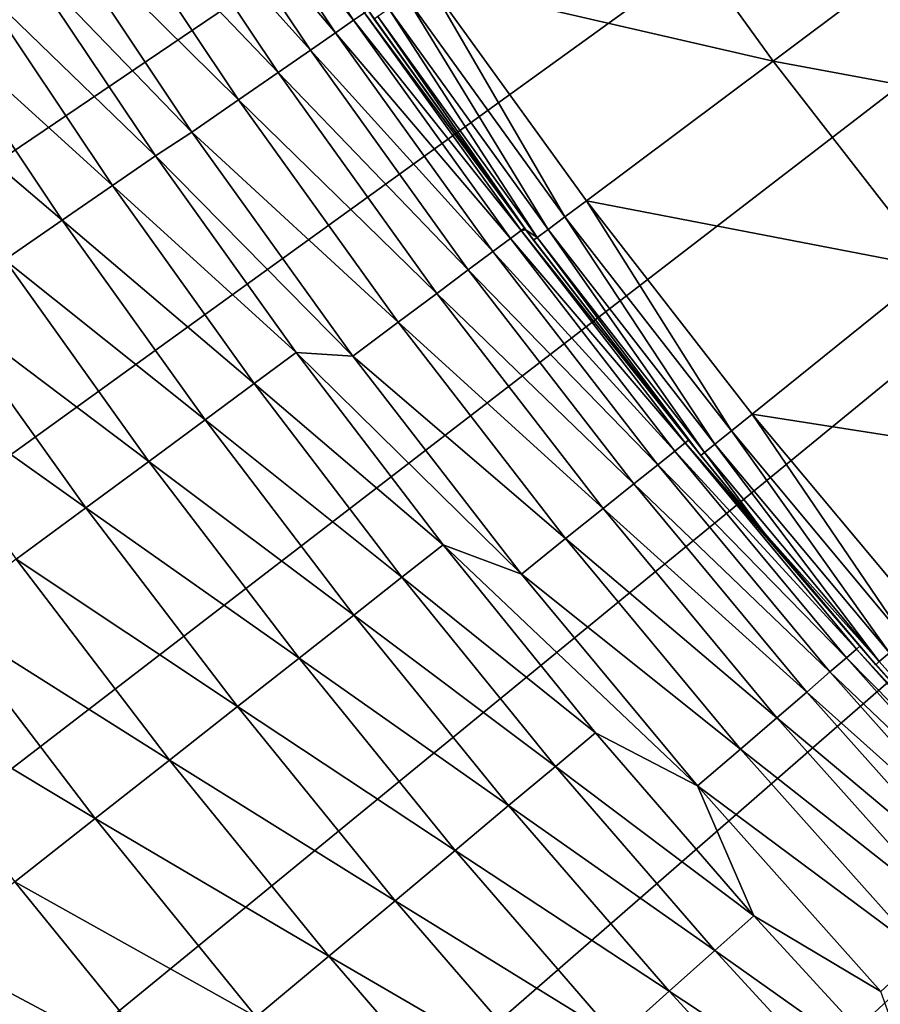
# Model space of a CAD drawing. Extents: x -30 to 67, y -210 to 30.
# Drawn here: x -19 to -17, y -15 to -13 of the extents above; entities that cross this region are included whole.
import ezdxf

# ---------------------------------------------------------------- set-up
doc = ezdxf.new("R2010")
doc.units = 0
doc.layers.add('L4', color=7, linetype='CONTINUOUS')

msp = doc.modelspace()

# ---------------------------------------------------------------- linework, layer by layer
at = {"layer": 'L4', "color": 7}
for points in [[(0, 0), (-26.84243, -12.71118), (-27.21759, -11.88668)], [(0, 0), (-26.84243, -12.71118), (-27.21759, -11.88668)], [(-26.4423, -13.52386), (-26.84243, -12.71118), (0, 0)], [(-26.4423, -13.52386), (-26.84243, -12.71118), (0, 0)], [(0, 0), (-26.01757, -14.32396), (-26.4423, -13.52386)], [(0, 0), (-26.01757, -14.32396), (-26.4423, -13.52386)], [(0, 0), (-25.56865, -15.11073), (-26.01757, -14.32396)], [(0, 0), (-25.56865, -15.11073), (-26.01757, -14.32396)], [(-25.09594, -15.88345), (-25.56865, -15.11073), (0, 0)], [(-25.09594, -15.88345), (-25.56865, -15.11073), (0, 0)], [(0, 0), (-24.59988, -16.64139), (-25.09594, -15.88345)], [(0, 0), (-24.59988, -16.64139), (-25.09594, -15.88345)], [(0, 0), (-24.08094, -17.38385), (-24.59988, -16.64139)], [(0, 0), (-24.08094, -17.38385), (-24.59988, -16.64139)], [(-23.5396, -18.11014), (-24.08094, -17.38385), (0, 0)], [(-23.5396, -18.11014), (-24.08094, -17.38385), (0, 0)], [(0, 0), (-22.97636, -18.81959), (-23.5396, -18.11014)], [(0, 0), (-22.97636, -18.81959), (-23.5396, -18.11014)], [(0, 0), (-22.39175, -19.51153), (-22.97636, -18.81959)], [(0, 0), (-22.39175, -19.51153), (-22.97636, -18.81959)], [(-21.78631, -20.18531), (-22.39175, -19.51153), (0, 0)], [(-21.78631, -20.18531), (-22.39175, -19.51153), (0, 0)], [(0, 0), (-21.1606, -20.84032), (-21.78631, -20.18531)], [(0, 0), (-21.1606, -20.84032), (-21.78631, -20.18531)], [(0, 0), (-20.51521, -21.47595), (-21.1606, -20.84032)], [(0, 0), (-20.51521, -21.47595), (-21.1606, -20.84032)], [(-19.85073, -22.0916), (-20.51521, -21.47595), (0, 0)], [(-19.85073, -22.0916), (-20.51521, -21.47595), (0, 0)], [(0, 0), (-19.16779, -22.68669), (-19.85073, -22.0916)], [(0, 0), (-19.16779, -22.68669), (-19.85073, -22.0916)], [(-19.45055, 0, 75), (-11.5, -12.56144, 86.52879), (-11.5, -13.19911, 85.79286)], [(-19.45055, 0, 75), (-11.5, -14.34337, 84.21793), (-11.5, -14.84622, 83.38404)], [(-11.5, -13.79374, 85.02174), (-11.5, -14.34337, 84.21793), (-19.45055, 0, 75)], [(-11.5, -13.19911, 85.79286), (-11.5, -13.79374, 85.02174), (-19.45055, 0, 75)], [(-19.45055, 0, 75), (-11.5, -15.70516, 81.63705), (-11.5, -16.05845, 80.72964)], [(-11.5, -15.30064, 82.52282), (-11.5, -15.70516, 81.63705), (-19.45055, 0, 75)], [(-11.5, -14.84622, 83.38404), (-11.5, -15.30064, 82.52282), (-19.45055, 0, 75)], [(-19.45055, 0, 75), (-11.5, -16.6069, 78.86177), (-11.5, -16.80028, 77.90741)], [(-11.5, -16.35936, 79.80354), (-11.5, -16.6069, 78.86177), (-19.45055, 0, 75)], [(-11.5, -16.05845, 80.72964), (-11.5, -16.35936, 79.80354), (-19.45055, 0, 75)], [(-19.45055, 0, 75), (-11.5, -17.02219, 75.97336), (-11.5, -17.05, 75)], [(-11.5, -16.93886, 76.94355), (-11.5, -17.02219, 75.97336), (-19.45055, 0, 75)], [(-11.5, -16.80028, 77.90741), (-11.5, -16.93886, 76.94355), (-19.45055, 0, 75)], [(-19.45055, 0, 75), (-11.5, -16.93886, 73.05644), (-11.5, -16.80028, 72.0926)], [(-11.5, -17.02219, 74.02664), (-11.5, -16.93886, 73.05644), (-19.45055, 0, 75)], [(-11.5, -17.05, 75), (-11.5, -17.02219, 74.02664), (-19.45055, 0, 75)], [(-19.45055, 0, 75), (-11.5, -16.35936, 70.19646), (-11.5, -16.05845, 69.27036)], [(-11.5, -16.6069, 71.13823), (-11.5, -16.35936, 70.19646), (-19.45055, 0, 75)], [(-11.5, -16.80028, 72.0926), (-11.5, -16.6069, 71.13823), (-19.45055, 0, 75)], [(-19.45055, 0, 75), (-11.5, -15.30064, 67.47718), (-11.5, -14.84622, 66.61595)], [(-11.5, -15.70516, 68.36294), (-11.5, -15.30064, 67.47718), (-19.45055, 0, 75)], [(-11.5, -16.05845, 69.27036), (-11.5, -15.70516, 68.36294), (-19.45055, 0, 75)], [(-19.45055, 0, 75), (-11.5, -13.79374, 64.97826), (-11.5, -13.19911, 64.20714)], [(-11.5, -14.34337, 65.78208), (-11.5, -13.79374, 64.97826), (-19.45055, 0, 75)], [(-11.5, -14.84622, 66.61595), (-11.5, -14.34337, 65.78208), (-19.45055, 0, 75)], [(-11.5, -13.19911, 64.20714), (-11.5, -12.56144, 63.47122), (-19.45055, 0, 75)], [(0, 0), (-18.46701, -23.26068), (-19.16779, -22.68669)], [(0, 0), (-18.46701, -23.26068), (-19.16779, -22.68669)], [(-17.74906, -23.81304), (-18.46701, -23.26068), (0, 0)], [(-17.74906, -23.81304), (-18.46701, -23.26068), (0, 0)], [(0, 0), (-17.0146, -24.34324), (-17.74906, -23.81304)], [(0, 0), (-17.0146, -24.34324), (-17.74906, -23.81304)], [(0, 0), (-16.26431, -24.8508), (-17.0146, -24.34324)], [(0, 0), (-16.26431, -24.8508), (-17.0146, -24.34324)], [(-18.65508, -11.96787, 15.13948), (-18.17154, -12.57916, 15.92497), (-18.6018, -11.93369, 15.92497)], [(-18.65508, -11.96787, 15.13948), (-18.17154, -12.57916, 15.92497), (-18.6018, -11.93369, 15.92497)], [(-18.6018, -11.93369, 15.92497), (-18.17154, -12.57916, 15.92497), (-18.14029, -12.55753, 16.71208)], [(-18.6018, -11.93369, 15.92497), (-18.17154, -12.57916, 15.92497), (-18.14029, -12.55753, 16.71208)], [(-18.72959, -12.01568, 14.35645), (-18.22358, -12.61519, 15.13948), (-18.65508, -11.96787, 15.13948)], [(-18.72959, -12.01568, 14.35645), (-18.22358, -12.61519, 15.13948), (-18.65508, -11.96787, 15.13948)], [(-18.65508, -11.96787, 15.13948), (-18.22358, -12.61519, 15.13948), (-18.17154, -12.57916, 15.92497)], [(-18.65508, -11.96787, 15.13948), (-18.22358, -12.61519, 15.13948), (-18.17154, -12.57916, 15.92497)], [(-18.82526, -12.07705, 13.57666), (-18.29637, -12.66558, 14.35645), (-18.72959, -12.01568, 14.35645)], [(-18.82526, -12.07705, 13.57666), (-18.29637, -12.66558, 14.35645), (-18.72959, -12.01568, 14.35645)], [(-18.72959, -12.01568, 14.35645), (-18.29637, -12.66558, 14.35645), (-18.22358, -12.61519, 15.13948)], [(-18.72959, -12.01568, 14.35645), (-18.29637, -12.66558, 14.35645), (-18.22358, -12.61519, 15.13948)], [(-18.94199, -12.15194, 12.80093), (-18.38983, -12.73027, 13.57666), (-18.82526, -12.07705, 13.57666)], [(-18.94199, -12.15194, 12.80093), (-18.38983, -12.73027, 13.57666), (-18.82526, -12.07705, 13.57666)], [(-18.82526, -12.07705, 13.57666), (-18.38983, -12.73027, 13.57666), (-18.29637, -12.66558, 14.35645)], [(-18.82526, -12.07705, 13.57666), (-18.38983, -12.73027, 13.57666), (-18.29637, -12.66558, 14.35645)], [(-17.95613, -12.46717, 106.3543), (-16.96094, -12.6968, 106.6337), (-17.40331, -12.08334, 106.6337)], [(-17.95613, -12.46717, 106.3543), (-16.96094, -12.6968, 106.6337), (-17.40331, -12.08334, 106.6337)], [(-17.40331, -12.08334, 106.6337), (-16.96094, -12.6968, 106.6337), (-16.43091, -12.30002, 106.9381)], [(-17.40331, -12.08334, 106.6337), (-16.96094, -12.6968, 106.6337), (-16.43091, -12.30002, 106.9381)], [(-19.07966, -12.24026, 12.03007), (-18.50386, -12.80921, 12.80093), (-18.94199, -12.15194, 12.80093)], [(-19.07966, -12.24026, 12.03007), (-18.50386, -12.80921, 12.80093), (-18.94199, -12.15194, 12.80093)], [(-18.94199, -12.15194, 12.80093), (-18.50386, -12.80921, 12.80093), (-18.38983, -12.73027, 13.57666)], [(-18.94199, -12.15194, 12.80093), (-18.50386, -12.80921, 12.80093), (-18.38983, -12.73027, 13.57666)], [(-19.07966, -12.24026, 12.03007), (-19.13191, -12.3897, 11.54546), (-18.63834, -12.90231, 12.03007)], [(-19.07966, -12.24026, 12.03007), (-19.13191, -12.3897, 11.54546), (-18.63834, -12.90231, 12.03007)], [(-19.07966, -12.24026, 12.03007), (-18.63834, -12.90231, 12.03007), (-18.50386, -12.80921, 12.80093)], [(-19.07966, -12.24026, 12.03007), (-18.63834, -12.90231, 12.03007), (-18.50386, -12.80921, 12.80093)], [(-16.96094, -12.6968, 106.6337), (-15.98142, -12.87864, 106.9381), (-16.43091, -12.30002, 106.9381)], [(-16.96094, -12.6968, 106.6337), (-15.98142, -12.87864, 106.9381), (-16.43091, -12.30002, 106.9381)], [(-19.13191, -12.3897, 11.54546), (-19.25858, -12.47173, 11.06832), (-18.74324, -12.97018, 11.54546)], [(-19.13191, -12.3897, 11.54546), (-19.25858, -12.47173, 11.06832), (-18.74324, -12.97018, 11.54546)], [(-18.63834, -12.90231, 12.03007), (-19.13191, -12.3897, 11.54546), (-18.74324, -12.97018, 11.54546)], [(-18.63834, -12.90231, 12.03007), (-19.13191, -12.3897, 11.54546), (-18.74324, -12.97018, 11.54546)], [(-19.25858, -12.47173, 11.06832), (-19.40672, -12.56766, 10.60004), (-18.86734, -13.05605, 11.06832)], [(-19.25858, -12.47173, 11.06832), (-19.40672, -12.56766, 10.60004), (-18.86734, -13.05605, 11.06832)], [(-19.25858, -12.47173, 11.06832), (-18.86734, -13.05605, 11.06832), (-18.74324, -12.97018, 11.54546)], [(-19.25858, -12.47173, 11.06832), (-18.86734, -13.05605, 11.06832), (-18.74324, -12.97018, 11.54546)], [(-18.01967, -12.51128, 106.3095), (-17.56164, -13.14647, 106.3095), (-17.95613, -12.46717, 106.3543)], [(-18.01967, -12.51128, 106.3095), (-17.56164, -13.14647, 106.3095), (-17.95613, -12.46717, 106.3543)], [(-17.95613, -12.46717, 106.3543), (-17.49971, -13.10012, 106.3543), (-16.96094, -12.6968, 106.6337)], [(-17.95613, -12.46717, 106.3543), (-17.56164, -13.14647, 106.3095), (-17.49971, -13.10012, 106.3543)], [(-17.95613, -12.46717, 106.3543), (-17.49971, -13.10012, 106.3543), (-16.96094, -12.6968, 106.6337)], [(-17.95613, -12.46717, 106.3543), (-17.56164, -13.14647, 106.3095), (-17.49971, -13.10012, 106.3543)], [(-18.06957, -12.54593, 106.244), (-17.61026, -13.18288, 106.244), (-18.01967, -12.51128, 106.3095)], [(-18.06957, -12.54593, 106.244), (-17.61026, -13.18288, 106.244), (-18.01967, -12.51128, 106.3095)], [(-18.01967, -12.51128, 106.3095), (-17.61026, -13.18288, 106.244), (-17.56164, -13.14647, 106.3095)], [(-18.01967, -12.51128, 106.3095), (-17.61026, -13.18288, 106.244), (-17.56164, -13.14647, 106.3095)], [(-18.17154, -12.57916, 15.92497), (-17.68841, -13.18642, 16.71208), (-18.14029, -12.55753, 16.71208)], [(-18.17154, -12.57916, 15.92497), (-17.68841, -13.18642, 16.71208), (-18.14029, -12.55753, 16.71208)], [(-18.14029, -12.55753, 16.71208), (-17.67825, -13.17884, 17.5), (-18.12987, -12.55032, 17.5)], [(-18.14029, -12.55753, 16.71208), (-17.67825, -13.17884, 17.5), (-18.12987, -12.55032, 17.5)], [(-18.14029, -12.55753, 16.71208), (-17.68841, -13.18642, 16.71208), (-17.67825, -13.17884, 17.5)], [(-18.14029, -12.55753, 16.71208), (-17.68841, -13.18642, 16.71208), (-17.67825, -13.17884, 17.5)], [(-18.11233, -12.57561, 106.0751), (-18.12987, -12.55032, 17.5), (-17.67825, -13.17884, 17.5)], [(-18.11233, -12.57561, 106.0751), (-18.12987, -12.55032, 17.5), (-17.67825, -13.17884, 17.5)], [(-18.1014, -12.56802, 106.1634), (-17.64128, -13.2061, 106.1634), (-18.06957, -12.54593, 106.244)], [(-18.1014, -12.56802, 106.1634), (-17.64128, -13.2061, 106.1634), (-18.06957, -12.54593, 106.244)], [(-18.06957, -12.54593, 106.244), (-17.64128, -13.2061, 106.1634), (-17.61026, -13.18288, 106.244)], [(-18.06957, -12.54593, 106.244), (-17.64128, -13.2061, 106.1634), (-17.61026, -13.18288, 106.244)], [(-19.40672, -12.56766, 10.60004), (-19.5759, -12.67723, 10.14199), (-19.01247, -13.15648, 10.60004)], [(-19.40672, -12.56766, 10.60004), (-19.5759, -12.67723, 10.14199), (-19.01247, -13.15648, 10.60004)], [(-19.40672, -12.56766, 10.60004), (-19.01247, -13.15648, 10.60004), (-18.86734, -13.05605, 11.06832)], [(-19.40672, -12.56766, 10.60004), (-19.01247, -13.15648, 10.60004), (-18.86734, -13.05605, 11.06832)], [(-18.22358, -12.61519, 15.13948), (-17.71889, -13.20913, 15.92497), (-18.17154, -12.57916, 15.92497)], [(-18.22358, -12.61519, 15.13948), (-17.71889, -13.20913, 15.92497), (-18.17154, -12.57916, 15.92497)], [(-18.17154, -12.57916, 15.92497), (-17.71889, -13.20913, 15.92497), (-17.68841, -13.18642, 16.71208)], [(-18.17154, -12.57916, 15.92497), (-17.71889, -13.20913, 15.92497), (-17.68841, -13.18642, 16.71208)], [(-18.11233, -12.57561, 106.0751), (-17.67455, -13.18381, 106.0751), (-18.1014, -12.56802, 106.1634)], [(-18.11233, -12.57561, 106.0751), (-17.67455, -13.18381, 106.0751), (-18.1014, -12.56802, 106.1634)], [(-18.11233, -12.57561, 106.0751), (-17.67825, -13.17884, 17.5), (-17.67455, -13.18381, 106.0751)], [(-18.11233, -12.57561, 106.0751), (-17.67825, -13.17884, 17.5), (-17.67455, -13.18381, 106.0751)], [(-18.1014, -12.56802, 106.1634), (-17.67455, -13.18381, 106.0751), (-17.64128, -13.2061, 106.1634)], [(-18.1014, -12.56802, 106.1634), (-17.67455, -13.18381, 106.0751), (-17.64128, -13.2061, 106.1634)], [(-18.29637, -12.66558, 14.35645), (-17.76963, -13.24696, 15.13948), (-18.22358, -12.61519, 15.13948)], [(-18.29637, -12.66558, 14.35645), (-17.76963, -13.24696, 15.13948), (-18.22358, -12.61519, 15.13948)], [(-18.22358, -12.61519, 15.13948), (-17.76963, -13.24696, 15.13948), (-17.71889, -13.20913, 15.92497)], [(-18.22358, -12.61519, 15.13948), (-17.76963, -13.24696, 15.13948), (-17.71889, -13.20913, 15.92497)], [(-19.5759, -12.67723, 10.14199), (-19.17822, -13.27117, 10.14199), (-19.01247, -13.15648, 10.60004)], [(-19.5759, -12.67723, 10.14199), (-19.17822, -13.27117, 10.14199), (-19.01247, -13.15648, 10.60004)], [(-18.38983, -12.73027, 13.57666), (-17.84061, -13.29988, 14.35645), (-18.29637, -12.66558, 14.35645)], [(-18.38983, -12.73027, 13.57666), (-17.84061, -13.29988, 14.35645), (-18.29637, -12.66558, 14.35645)], [(-18.29637, -12.66558, 14.35645), (-17.84061, -13.29988, 14.35645), (-17.76963, -13.24696, 15.13948)], [(-18.29637, -12.66558, 14.35645), (-17.84061, -13.29988, 14.35645), (-17.76963, -13.24696, 15.13948)], [(-17.49971, -13.10012, 106.3543), (-16.49696, -13.29409, 106.6337), (-16.96094, -12.6968, 106.6337)], [(-17.49971, -13.10012, 106.3543), (-16.49696, -13.29409, 106.6337), (-16.96094, -12.6968, 106.6337)], [(-16.96094, -12.6968, 106.6337), (-16.49696, -13.29409, 106.6337), (-15.98142, -12.87864, 106.9381)], [(-16.96094, -12.6968, 106.6337), (-16.49696, -13.29409, 106.6337), (-15.98142, -12.87864, 106.9381)], [(-18.50386, -12.80921, 12.80093), (-17.93174, -13.36781, 13.57666), (-18.38983, -12.73027, 13.57666)], [(-18.50386, -12.80921, 12.80093), (-17.93174, -13.36781, 13.57666), (-18.38983, -12.73027, 13.57666)], [(-18.38983, -12.73027, 13.57666), (-17.93174, -13.36781, 13.57666), (-17.84061, -13.29988, 14.35645)], [(-18.38983, -12.73027, 13.57666), (-17.93174, -13.36781, 13.57666), (-17.84061, -13.29988, 14.35645)], [(-18.63834, -12.90231, 12.03007), (-18.04293, -13.4507, 12.80093), (-18.50386, -12.80921, 12.80093)], [(-18.63834, -12.90231, 12.03007), (-18.04293, -13.4507, 12.80093), (-18.50386, -12.80921, 12.80093)], [(-18.50386, -12.80921, 12.80093), (-18.04293, -13.4507, 12.80093), (-17.93174, -13.36781, 13.57666)], [(-18.50386, -12.80921, 12.80093), (-18.04293, -13.4507, 12.80093), (-17.93174, -13.36781, 13.57666)], [(-18.63834, -12.90231, 12.03007), (-18.74324, -12.97018, 11.54546), (-18.17406, -13.54846, 12.03007)], [(-18.63834, -12.90231, 12.03007), (-18.74324, -12.97018, 11.54546), (-18.17406, -13.54846, 12.03007)], [(-18.63834, -12.90231, 12.03007), (-18.17406, -13.54846, 12.03007), (-18.04293, -13.4507, 12.80093)], [(-18.63834, -12.90231, 12.03007), (-18.17406, -13.54846, 12.03007), (-18.04293, -13.4507, 12.80093)], [(-18.74324, -12.97018, 11.54546), (-18.86734, -13.05605, 11.06832), (-18.33697, -13.53847, 11.54546)], [(-18.74324, -12.97018, 11.54546), (-18.86734, -13.05605, 11.06832), (-18.33697, -13.53847, 11.54546)], [(-18.17406, -13.54846, 12.03007), (-18.74324, -12.97018, 11.54546), (-18.33697, -13.53847, 11.54546)], [(-18.17406, -13.54846, 12.03007), (-18.74324, -12.97018, 11.54546), (-18.33697, -13.53847, 11.54546)], [(-18.86734, -13.05605, 11.06832), (-19.01247, -13.15648, 10.60004), (-18.45838, -13.6281, 11.06832)], [(-18.86734, -13.05605, 11.06832), (-19.01247, -13.15648, 10.60004), (-18.45838, -13.6281, 11.06832)], [(-18.86734, -13.05605, 11.06832), (-18.45838, -13.6281, 11.06832), (-18.33697, -13.53847, 11.54546)], [(-18.86734, -13.05605, 11.06832), (-18.45838, -13.6281, 11.06832), (-18.33697, -13.53847, 11.54546)], [(-17.08122, -13.76491, 106.3095), (-17.49971, -13.10012, 106.3543), (-17.56164, -13.14647, 106.3095)], [(-17.08122, -13.76491, 106.3095), (-17.49971, -13.10012, 106.3543), (-17.56164, -13.14647, 106.3095)], [(-17.49971, -13.10012, 106.3543), (-17.02099, -13.71638, 106.3543), (-16.49696, -13.29409, 106.6337)], [(-17.02099, -13.71638, 106.3543), (-17.49971, -13.10012, 106.3543), (-17.08122, -13.76491, 106.3095)], [(-17.49971, -13.10012, 106.3543), (-17.02099, -13.71638, 106.3543), (-16.49696, -13.29409, 106.6337)], [(-17.02099, -13.71638, 106.3543), (-17.49971, -13.10012, 106.3543), (-17.08122, -13.76491, 106.3095)], [(-19.01247, -13.15648, 10.60004), (-19.17822, -13.27117, 10.14199), (-18.60036, -13.73293, 10.60004)], [(-19.01247, -13.15648, 10.60004), (-19.17822, -13.27117, 10.14199), (-18.60036, -13.73293, 10.60004)], [(-19.01247, -13.15648, 10.60004), (-18.60036, -13.73293, 10.60004), (-18.45838, -13.6281, 11.06832)], [(-19.01247, -13.15648, 10.60004), (-18.60036, -13.73293, 10.60004), (-18.45838, -13.6281, 11.06832)], [(-17.12851, -13.80303, 106.244), (-17.56164, -13.14647, 106.3095), (-17.61026, -13.18288, 106.244)], [(-17.12851, -13.80303, 106.244), (-17.56164, -13.14647, 106.3095), (-17.61026, -13.18288, 106.244)], [(-17.08122, -13.76491, 106.3095), (-17.56164, -13.14647, 106.3095), (-17.12851, -13.80303, 106.244)], [(-17.08122, -13.76491, 106.3095), (-17.56164, -13.14647, 106.3095), (-17.12851, -13.80303, 106.244)], [(-17.71889, -13.20913, 15.92497), (-17.21475, -13.79906, 16.71208), (-17.68841, -13.18642, 16.71208)], [(-17.71889, -13.20913, 15.92497), (-17.21475, -13.79906, 16.71208), (-17.68841, -13.18642, 16.71208)], [(-17.67455, -13.18381, 17.5), (-17.67825, -13.17884, 17.5), (-17.68841, -13.18642, 16.71208)], [(-17.67455, -13.18381, 17.5), (-17.67825, -13.17884, 17.5), (-17.68841, -13.18642, 16.71208)], [(-17.68841, -13.18642, 16.71208), (-17.20486, -13.79113, 17.5), (-17.67455, -13.18381, 17.5)], [(-17.68841, -13.18642, 16.71208), (-17.20486, -13.79113, 17.5), (-17.67455, -13.18381, 17.5)], [(-17.68841, -13.18642, 16.71208), (-17.21475, -13.79906, 16.71208), (-17.20486, -13.79113, 17.5)], [(-17.68841, -13.18642, 16.71208), (-17.21475, -13.79906, 16.71208), (-17.20486, -13.79113, 17.5)], [(-17.67455, -13.18381, 106.0751), (-17.67825, -13.17884, 17.5), (-17.67455, -13.18381, 17.5)], [(-17.67455, -13.18381, 106.0751), (-17.67825, -13.17884, 17.5), (-17.67455, -13.18381, 17.5)], [(-17.67455, -13.18381, 106.0751), (-17.67455, -13.18381, 17.5), (-17.65193, -13.21407, 106.0751)], [(-17.65193, -13.21407, 106.0751), (-17.67455, -13.18381, 17.5), (-17.20486, -13.79113, 17.5)], [(-17.67455, -13.18381, 106.0751), (-17.65193, -13.21407, 106.0751), (-17.64128, -13.2061, 106.1634)], [(-17.67455, -13.18381, 106.0751), (-17.67455, -13.18381, 17.5), (-17.65193, -13.21407, 106.0751)], [(-17.65193, -13.21407, 106.0751), (-17.67455, -13.18381, 17.5), (-17.20486, -13.79113, 17.5)], [(-17.67455, -13.18381, 106.0751), (-17.65193, -13.21407, 106.0751), (-17.64128, -13.2061, 106.1634)], [(-17.15868, -13.82734, 106.1634), (-17.61026, -13.18288, 106.244), (-17.64128, -13.2061, 106.1634)], [(-17.15868, -13.82734, 106.1634), (-17.61026, -13.18288, 106.244), (-17.64128, -13.2061, 106.1634)], [(-17.12851, -13.80303, 106.244), (-17.61026, -13.18288, 106.244), (-17.15868, -13.82734, 106.1634)], [(-17.12851, -13.80303, 106.244), (-17.61026, -13.18288, 106.244), (-17.15868, -13.82734, 106.1634)], [(-17.76963, -13.24696, 15.13948), (-17.2444, -13.82283, 15.92497), (-17.71889, -13.20913, 15.92497)], [(-17.76963, -13.24696, 15.13948), (-17.2444, -13.82283, 15.92497), (-17.71889, -13.20913, 15.92497)], [(-17.71889, -13.20913, 15.92497), (-17.2444, -13.82283, 15.92497), (-17.21475, -13.79906, 16.71208)], [(-17.71889, -13.20913, 15.92497), (-17.2444, -13.82283, 15.92497), (-17.21475, -13.79906, 16.71208)], [(-17.64128, -13.2061, 106.1634), (-17.65193, -13.21407, 106.0751), (-17.16905, -13.83569, 106.0751)], [(-17.64128, -13.2061, 106.1634), (-17.65193, -13.21407, 106.0751), (-17.16905, -13.83569, 106.0751)], [(-17.65193, -13.21407, 106.0751), (-17.20486, -13.79113, 17.5), (-17.16905, -13.83569, 106.0751)], [(-17.65193, -13.21407, 106.0751), (-17.20486, -13.79113, 17.5), (-17.16905, -13.83569, 106.0751)], [(-17.64128, -13.2061, 106.1634), (-17.16905, -13.83569, 106.0751), (-17.15868, -13.82734, 106.1634)], [(-17.64128, -13.2061, 106.1634), (-17.16905, -13.83569, 106.0751), (-17.15868, -13.82734, 106.1634)], [(-17.84061, -13.29988, 14.35645), (-17.2938, -13.86242, 15.13948), (-17.76963, -13.24696, 15.13948)], [(-17.84061, -13.29988, 14.35645), (-17.2938, -13.86242, 15.13948), (-17.76963, -13.24696, 15.13948)], [(-17.76963, -13.24696, 15.13948), (-17.2938, -13.86242, 15.13948), (-17.2444, -13.82283, 15.92497)], [(-17.76963, -13.24696, 15.13948), (-17.2938, -13.86242, 15.13948), (-17.2444, -13.82283, 15.92497)], [(-19.17822, -13.27117, 10.14199), (-19.36409, -13.39979, 9.695513), (-18.76251, -13.85265, 10.14199)], [(-19.17822, -13.27117, 10.14199), (-19.36409, -13.39979, 9.695513), (-18.76251, -13.85265, 10.14199)], [(-19.17822, -13.27117, 10.14199), (-18.76251, -13.85265, 10.14199), (-18.60036, -13.73293, 10.60004)], [(-19.17822, -13.27117, 10.14199), (-18.76251, -13.85265, 10.14199), (-18.60036, -13.73293, 10.60004)], [(-17.93174, -13.36781, 13.57666), (-17.36287, -13.91779, 14.35645), (-17.84061, -13.29988, 14.35645)], [(-17.93174, -13.36781, 13.57666), (-17.36287, -13.91779, 14.35645), (-17.84061, -13.29988, 14.35645)], [(-17.84061, -13.29988, 14.35645), (-17.36287, -13.91779, 14.35645), (-17.2938, -13.86242, 15.13948)], [(-17.84061, -13.29988, 14.35645), (-17.36287, -13.91779, 14.35645), (-17.2938, -13.86242, 15.13948)], [(-17.02099, -13.71638, 106.3543), (-16.01195, -13.87443, 106.6337), (-16.49696, -13.29409, 106.6337)], [(-17.02099, -13.71638, 106.3543), (-16.01195, -13.87443, 106.6337), (-16.49696, -13.29409, 106.6337)], [(-18.04293, -13.4507, 12.80093), (-17.45156, -13.98888, 13.57666), (-17.93174, -13.36781, 13.57666)], [(-18.04293, -13.4507, 12.80093), (-17.45156, -13.98888, 13.57666), (-17.93174, -13.36781, 13.57666)], [(-17.93174, -13.36781, 13.57666), (-17.45156, -13.98888, 13.57666), (-17.36287, -13.91779, 14.35645)], [(-17.93174, -13.36781, 13.57666), (-17.45156, -13.98888, 13.57666), (-17.36287, -13.91779, 14.35645)], [(-19.36409, -13.39979, 9.695513), (-19.56954, -13.54197, 9.261912), (-18.94436, -13.98691, 9.695513)], [(-19.36409, -13.39979, 9.695513), (-19.56954, -13.54197, 9.261912), (-18.94436, -13.98691, 9.695513)], [(-19.36409, -13.39979, 9.695513), (-18.94436, -13.98691, 9.695513), (-18.76251, -13.85265, 10.14199)], [(-19.36409, -13.39979, 9.695513), (-18.94436, -13.98691, 9.695513), (-18.76251, -13.85265, 10.14199)], [(-18.17406, -13.54846, 12.03007), (-17.55977, -14.07562, 12.80093), (-18.04293, -13.4507, 12.80093)], [(-18.17406, -13.54846, 12.03007), (-17.55977, -14.07562, 12.80093), (-18.04293, -13.4507, 12.80093)], [(-18.04293, -13.4507, 12.80093), (-17.55977, -14.07562, 12.80093), (-17.45156, -13.98888, 13.57666)], [(-18.04293, -13.4507, 12.80093), (-17.55977, -14.07562, 12.80093), (-17.45156, -13.98888, 13.57666)], [(-19.56954, -13.54197, 9.261912), (-19.14536, -14.13532, 9.261912), (-18.94436, -13.98691, 9.695513)], [(-19.56954, -13.54197, 9.261912), (-19.14536, -14.13532, 9.261912), (-18.94436, -13.98691, 9.695513)], [(-18.33697, -13.53847, 11.54546), (-18.45838, -13.6281, 11.06832), (-17.91348, -14.09405, 11.54546)], [(-18.33697, -13.53847, 11.54546), (-18.45838, -13.6281, 11.06832), (-17.91348, -14.09405, 11.54546)], [(-18.17406, -13.54846, 12.03007), (-18.33697, -13.53847, 11.54546), (-17.68739, -14.17792, 12.03007)], [(-17.68739, -14.17792, 12.03007), (-18.33697, -13.53847, 11.54546), (-17.91348, -14.09405, 11.54546)], [(-18.17406, -13.54846, 12.03007), (-18.33697, -13.53847, 11.54546), (-17.68739, -14.17792, 12.03007)], [(-17.68739, -14.17792, 12.03007), (-18.33697, -13.53847, 11.54546), (-17.91348, -14.09405, 11.54546)], [(-18.17406, -13.54846, 12.03007), (-17.68739, -14.17792, 12.03007), (-17.55977, -14.07562, 12.80093)], [(-18.17406, -13.54846, 12.03007), (-17.68739, -14.17792, 12.03007), (-17.55977, -14.07562, 12.80093)], [(-18.45838, -13.6281, 11.06832), (-18.60036, -13.73293, 10.60004), (-18.03208, -14.18736, 11.06832)], [(-18.45838, -13.6281, 11.06832), (-18.60036, -13.73293, 10.60004), (-18.03208, -14.18736, 11.06832)], [(-18.45838, -13.6281, 11.06832), (-18.03208, -14.18736, 11.06832), (-17.91348, -14.09405, 11.54546)], [(-18.45838, -13.6281, 11.06832), (-18.03208, -14.18736, 11.06832), (-17.91348, -14.09405, 11.54546)], [(-16.57903, -14.36581, 106.3095), (-17.02099, -13.71638, 106.3543), (-17.08122, -13.76491, 106.3095)], [(-16.57903, -14.36581, 106.3095), (-17.02099, -13.71638, 106.3543), (-17.08122, -13.76491, 106.3095)], [(-17.02099, -13.71638, 106.3543), (-16.52057, -14.31516, 106.3543), (-16.01195, -13.87443, 106.6337)], [(-16.52057, -14.31516, 106.3543), (-17.02099, -13.71638, 106.3543), (-16.57903, -14.36581, 106.3095)], [(-17.02099, -13.71638, 106.3543), (-16.52057, -14.31516, 106.3543), (-16.01195, -13.87443, 106.6337)], [(-16.52057, -14.31516, 106.3543), (-17.02099, -13.71638, 106.3543), (-16.57903, -14.36581, 106.3095)], [(-18.60036, -13.73293, 10.60004), (-18.76251, -13.85265, 10.14199), (-18.17078, -14.29649, 10.60004)], [(-18.60036, -13.73293, 10.60004), (-18.76251, -13.85265, 10.14199), (-18.17078, -14.29649, 10.60004)], [(-18.60036, -13.73293, 10.60004), (-18.17078, -14.29649, 10.60004), (-18.03208, -14.18736, 11.06832)], [(-18.60036, -13.73293, 10.60004), (-18.17078, -14.29649, 10.60004), (-18.03208, -14.18736, 11.06832)], [(-16.62494, -14.40559, 106.244), (-17.08122, -13.76491, 106.3095), (-17.12851, -13.80303, 106.244)], [(-16.62494, -14.40559, 106.244), (-17.08122, -13.76491, 106.3095), (-17.12851, -13.80303, 106.244)], [(-16.57903, -14.36581, 106.3095), (-17.08122, -13.76491, 106.3095), (-16.62494, -14.40559, 106.244)], [(-16.57903, -14.36581, 106.3095), (-17.08122, -13.76491, 106.3095), (-16.62494, -14.40559, 106.244)], [(-17.2444, -13.82283, 15.92497), (-16.71988, -14.3947, 16.71208), (-17.21475, -13.79906, 16.71208)], [(-17.2444, -13.82283, 15.92497), (-16.71988, -14.3947, 16.71208), (-17.21475, -13.79906, 16.71208)], [(-16.98982, -14.0552, 17.5), (-17.20486, -13.79113, 17.5), (-17.21475, -13.79906, 16.71208)], [(-16.98982, -14.0552, 17.5), (-17.20486, -13.79113, 17.5), (-17.21475, -13.79906, 16.71208)], [(-17.21475, -13.79906, 16.71208), (-16.71988, -14.3947, 16.71208), (-16.71027, -14.38643, 17.5)], [(-17.21475, -13.79906, 16.71208), (-16.71027, -14.38643, 17.5), (-16.98982, -14.0552, 17.5)], [(-17.21475, -13.79906, 16.71208), (-16.71988, -14.3947, 16.71208), (-16.71027, -14.38643, 17.5)], [(-17.21475, -13.79906, 16.71208), (-16.71027, -14.38643, 17.5), (-16.98982, -14.0552, 17.5)], [(-17.16905, -13.83569, 106.0751), (-17.20486, -13.79113, 17.5), (-16.98982, -14.0552, 106.0751)], [(-16.98982, -14.0552, 106.0751), (-17.20486, -13.79113, 17.5), (-16.98982, -14.0552, 17.5)], [(-17.16905, -13.83569, 106.0751), (-17.20486, -13.79113, 17.5), (-16.98982, -14.0552, 106.0751)], [(-16.98982, -14.0552, 106.0751), (-17.20486, -13.79113, 17.5), (-16.98982, -14.0552, 17.5)], [(-16.65422, -14.43096, 106.1634), (-17.12851, -13.80303, 106.244), (-17.15868, -13.82734, 106.1634)], [(-16.65422, -14.43096, 106.1634), (-17.12851, -13.80303, 106.244), (-17.15868, -13.82734, 106.1634)], [(-16.62494, -14.40559, 106.244), (-17.12851, -13.80303, 106.244), (-16.65422, -14.43096, 106.1634)], [(-16.62494, -14.40559, 106.244), (-17.12851, -13.80303, 106.244), (-16.65422, -14.43096, 106.1634)], [(-17.2938, -13.86242, 15.13948), (-16.74868, -14.4195, 15.92497), (-17.2444, -13.82283, 15.92497)], [(-17.2938, -13.86242, 15.13948), (-16.74868, -14.4195, 15.92497), (-17.2444, -13.82283, 15.92497)], [(-17.2444, -13.82283, 15.92497), (-16.74868, -14.4195, 15.92497), (-16.71988, -14.3947, 16.71208)], [(-17.2444, -13.82283, 15.92497), (-16.74868, -14.4195, 15.92497), (-16.71988, -14.3947, 16.71208)], [(-17.15868, -13.82734, 106.1634), (-17.16905, -13.83569, 106.0751), (-16.98982, -14.0552, 106.0751)], [(-17.15868, -13.82734, 106.1634), (-17.16905, -13.83569, 106.0751), (-16.98982, -14.0552, 106.0751)], [(-17.15868, -13.82734, 106.1634), (-16.98982, -14.0552, 106.0751), (-16.65422, -14.43096, 106.1634)], [(-17.15868, -13.82734, 106.1634), (-16.98982, -14.0552, 106.0751), (-16.65422, -14.43096, 106.1634)], [(-18.76251, -13.85265, 10.14199), (-18.94436, -13.98691, 9.695513), (-18.32919, -14.42112, 10.14199)], [(-18.76251, -13.85265, 10.14199), (-18.94436, -13.98691, 9.695513), (-18.32919, -14.42112, 10.14199)], [(-18.76251, -13.85265, 10.14199), (-18.32919, -14.42112, 10.14199), (-18.17078, -14.29649, 10.60004)], [(-18.76251, -13.85265, 10.14199), (-18.32919, -14.42112, 10.14199), (-18.17078, -14.29649, 10.60004)], [(-17.36287, -13.91779, 14.35645), (-16.79665, -14.46079, 15.13948), (-17.2938, -13.86242, 15.13948)], [(-17.36287, -13.91779, 14.35645), (-16.79665, -14.46079, 15.13948), (-17.2938, -13.86242, 15.13948)], [(-17.2938, -13.86242, 15.13948), (-16.79665, -14.46079, 15.13948), (-16.74868, -14.4195, 15.92497)], [(-17.2938, -13.86242, 15.13948), (-16.79665, -14.46079, 15.13948), (-16.74868, -14.4195, 15.92497)], [(-17.45156, -13.98888, 13.57666), (-16.86374, -14.51856, 14.35645), (-17.36287, -13.91779, 14.35645)], [(-17.45156, -13.98888, 13.57666), (-16.86374, -14.51856, 14.35645), (-17.36287, -13.91779, 14.35645)], [(-17.36287, -13.91779, 14.35645), (-16.86374, -14.51856, 14.35645), (-16.79665, -14.46079, 15.13948)], [(-17.36287, -13.91779, 14.35645), (-16.86374, -14.51856, 14.35645), (-16.79665, -14.46079, 15.13948)], [(-18.94436, -13.98691, 9.695513), (-19.14536, -14.13532, 9.261912), (-18.50683, -14.56089, 9.695513)], [(-18.94436, -13.98691, 9.695513), (-19.14536, -14.13532, 9.261912), (-18.50683, -14.56089, 9.695513)], [(-18.94436, -13.98691, 9.695513), (-18.50683, -14.56089, 9.695513), (-18.32919, -14.42112, 10.14199)], [(-18.94436, -13.98691, 9.695513), (-18.50683, -14.56089, 9.695513), (-18.32919, -14.42112, 10.14199)], [(-17.55977, -14.07562, 12.80093), (-16.94988, -14.59272, 13.57666), (-17.45156, -13.98888, 13.57666)], [(-17.55977, -14.07562, 12.80093), (-16.94988, -14.59272, 13.57666), (-17.45156, -13.98888, 13.57666)], [(-17.45156, -13.98888, 13.57666), (-16.94988, -14.59272, 13.57666), (-16.86374, -14.51856, 14.35645)], [(-17.45156, -13.98888, 13.57666), (-16.94988, -14.59272, 13.57666), (-16.86374, -14.51856, 14.35645)], [(-16.98982, -14.0552, 106.0751), (-16.98982, -14.0552, 17.5), (-16.66428, -14.43968, 106.0751)], [(-16.66428, -14.43968, 106.0751), (-16.98982, -14.0552, 17.5), (-16.71027, -14.38643, 17.5)], [(-16.65422, -14.43096, 106.1634), (-16.98982, -14.0552, 106.0751), (-16.66428, -14.43968, 106.0751)], [(-16.98982, -14.0552, 106.0751), (-16.98982, -14.0552, 17.5), (-16.66428, -14.43968, 106.0751)], [(-16.66428, -14.43968, 106.0751), (-16.98982, -14.0552, 17.5), (-16.71027, -14.38643, 17.5)], [(-16.65422, -14.43096, 106.1634), (-16.98982, -14.0552, 106.0751), (-16.66428, -14.43968, 106.0751)], [(-17.91348, -14.09405, 11.54546), (-18.03208, -14.18736, 11.06832), (-17.47315, -14.63638, 11.54546)], [(-17.91348, -14.09405, 11.54546), (-18.03208, -14.18736, 11.06832), (-17.47315, -14.63638, 11.54546)], [(-17.68739, -14.17792, 12.03007), (-17.91348, -14.09405, 11.54546), (-17.17893, -14.78991, 12.03007)], [(-17.91348, -14.09405, 11.54546), (-17.47315, -14.63638, 11.54546), (-17.17893, -14.78991, 12.03007)], [(-17.68739, -14.17792, 12.03007), (-17.91348, -14.09405, 11.54546), (-17.17893, -14.78991, 12.03007)], [(-17.91348, -14.09405, 11.54546), (-17.47315, -14.63638, 11.54546), (-17.17893, -14.78991, 12.03007)], [(-17.68739, -14.17792, 12.03007), (-17.05498, -14.6832, 12.80093), (-17.55977, -14.07562, 12.80093)], [(-17.68739, -14.17792, 12.03007), (-17.05498, -14.6832, 12.80093), (-17.55977, -14.07562, 12.80093)], [(-17.55977, -14.07562, 12.80093), (-17.05498, -14.6832, 12.80093), (-16.94988, -14.59272, 13.57666)], [(-17.55977, -14.07562, 12.80093), (-17.05498, -14.6832, 12.80093), (-16.94988, -14.59272, 13.57666)], [(-19.14536, -14.13532, 9.261912), (-19.36493, -14.29743, 8.842457), (-18.70319, -14.71538, 9.261912)], [(-19.14536, -14.13532, 9.261912), (-19.36493, -14.29743, 8.842457), (-18.70319, -14.71538, 9.261912)], [(-19.14536, -14.13532, 9.261912), (-18.70319, -14.71538, 9.261912), (-18.50683, -14.56089, 9.695513)], [(-19.14536, -14.13532, 9.261912), (-18.70319, -14.71538, 9.261912), (-18.50683, -14.56089, 9.695513)], [(-17.68739, -14.17792, 12.03007), (-17.17893, -14.78991, 12.03007), (-17.05498, -14.6832, 12.80093)], [(-17.68739, -14.17792, 12.03007), (-17.17893, -14.78991, 12.03007), (-17.05498, -14.6832, 12.80093)], [(-18.03208, -14.18736, 11.06832), (-18.17078, -14.29649, 10.60004), (-17.58884, -14.73329, 11.06832)], [(-18.03208, -14.18736, 11.06832), (-18.17078, -14.29649, 10.60004), (-17.58884, -14.73329, 11.06832)], [(-18.03208, -14.18736, 11.06832), (-17.58884, -14.73329, 11.06832), (-17.47315, -14.63638, 11.54546)], [(-18.03208, -14.18736, 11.06832), (-17.58884, -14.73329, 11.06832), (-17.47315, -14.63638, 11.54546)], [(-19.36493, -14.29743, 8.842457), (-19.60243, -14.47278, 8.438377), (-18.91769, -14.88415, 8.842457)], [(-19.36493, -14.29743, 8.842457), (-19.60243, -14.47278, 8.438377), (-18.91769, -14.88415, 8.842457)], [(-19.36493, -14.29743, 8.842457), (-18.91769, -14.88415, 8.842457), (-18.70319, -14.71538, 9.261912)], [(-19.36493, -14.29743, 8.842457), (-18.91769, -14.88415, 8.842457), (-18.70319, -14.71538, 9.261912)], [(-18.17078, -14.29649, 10.60004), (-18.32919, -14.42112, 10.14199), (-17.72413, -14.84662, 10.60004)], [(-18.17078, -14.29649, 10.60004), (-18.32919, -14.42112, 10.14199), (-17.72413, -14.84662, 10.60004)], [(-18.17078, -14.29649, 10.60004), (-17.72413, -14.84662, 10.60004), (-17.58884, -14.73329, 11.06832)], [(-18.17078, -14.29649, 10.60004), (-17.72413, -14.84662, 10.60004), (-17.58884, -14.73329, 11.06832)], [(-16.74868, -14.4195, 15.92497), (-16.2044, -14.9726, 16.71208), (-16.71988, -14.3947, 16.71208)], [(-16.74868, -14.4195, 15.92497), (-16.2044, -14.9726, 16.71208), (-16.71988, -14.3947, 16.71208)], [(-16.71988, -14.3947, 16.71208), (-16.26216, -14.89109, 17.5), (-16.71027, -14.38643, 17.5)], [(-16.71988, -14.3947, 16.71208), (-16.26216, -14.89109, 17.5), (-16.71027, -14.38643, 17.5)], [(-16.71988, -14.3947, 16.71208), (-16.2044, -14.9726, 16.71208), (-16.26216, -14.89109, 17.5)], [(-16.71988, -14.3947, 16.71208), (-16.2044, -14.9726, 16.71208), (-16.26216, -14.89109, 17.5)], [(-16.66428, -14.43968, 106.0751), (-16.71027, -14.38643, 17.5), (-16.26216, -14.89109, 106.0751)], [(-16.26216, -14.89109, 106.0751), (-16.71027, -14.38643, 17.5), (-16.26216, -14.89109, 17.5)], [(-16.66428, -14.43968, 106.0751), (-16.71027, -14.38643, 17.5), (-16.26216, -14.89109, 106.0751)], [(-16.26216, -14.89109, 106.0751), (-16.71027, -14.38643, 17.5), (-16.26216, -14.89109, 17.5)], [(-16.12853, -15.0162, 106.1634), (-16.62494, -14.40559, 106.244), (-16.65422, -14.43096, 106.1634)], [(-16.12853, -15.0162, 106.1634), (-16.62494, -14.40559, 106.244), (-16.65422, -14.43096, 106.1634)], [(-18.32919, -14.42112, 10.14199), (-18.50683, -14.56089, 9.695513), (-17.87865, -14.97605, 10.14199)], [(-18.32919, -14.42112, 10.14199), (-18.50683, -14.56089, 9.695513), (-17.87865, -14.97605, 10.14199)], [(-18.32919, -14.42112, 10.14199), (-17.87865, -14.97605, 10.14199), (-17.72413, -14.84662, 10.60004)], [(-18.32919, -14.42112, 10.14199), (-17.87865, -14.97605, 10.14199), (-17.72413, -14.84662, 10.60004)], [(-16.79665, -14.46079, 15.13948), (-16.23232, -14.9984, 15.92497), (-16.74868, -14.4195, 15.92497)], [(-16.79665, -14.46079, 15.13948), (-16.23232, -14.9984, 15.92497), (-16.74868, -14.4195, 15.92497)], [(-16.74868, -14.4195, 15.92497), (-16.23232, -14.9984, 15.92497), (-16.2044, -14.9726, 16.71208)], [(-16.74868, -14.4195, 15.92497), (-16.23232, -14.9984, 15.92497), (-16.2044, -14.9726, 16.71208)], [(-16.65422, -14.43096, 106.1634), (-16.66428, -14.43968, 106.0751), (-16.12853, -15.0162, 106.1634)], [(-16.65422, -14.43096, 106.1634), (-16.66428, -14.43968, 106.0751), (-16.12853, -15.0162, 106.1634)], [(-16.12853, -15.0162, 106.1634), (-16.66428, -14.43968, 106.0751), (-16.26216, -14.89109, 106.0751)], [(-16.12853, -15.0162, 106.1634), (-16.66428, -14.43968, 106.0751), (-16.26216, -14.89109, 106.0751)], [(-16.86374, -14.51856, 14.35645), (-16.27881, -15.04136, 15.13948), (-16.79665, -14.46079, 15.13948)], [(-16.86374, -14.51856, 14.35645), (-16.27881, -15.04136, 15.13948), (-16.79665, -14.46079, 15.13948)], [(-16.79665, -14.46079, 15.13948), (-16.27881, -15.04136, 15.13948), (-16.23232, -14.9984, 15.92497)], [(-16.79665, -14.46079, 15.13948), (-16.27881, -15.04136, 15.13948), (-16.23232, -14.9984, 15.92497)], [(-19.60243, -14.47278, 8.438377), (-19.14971, -15.0667, 8.438377), (-18.91769, -14.88415, 8.842457)], [(-19.60243, -14.47278, 8.438377), (-19.14971, -15.0667, 8.438377), (-18.91769, -14.88415, 8.842457)], [(-16.94988, -14.59272, 13.57666), (-16.34383, -15.10143, 14.35645), (-16.86374, -14.51856, 14.35645)], [(-16.94988, -14.59272, 13.57666), (-16.34383, -15.10143, 14.35645), (-16.86374, -14.51856, 14.35645)], [(-16.86374, -14.51856, 14.35645), (-16.34383, -15.10143, 14.35645), (-16.27881, -15.04136, 15.13948)], [(-16.86374, -14.51856, 14.35645), (-16.34383, -15.10143, 14.35645), (-16.27881, -15.04136, 15.13948)], [(-18.50683, -14.56089, 9.695513), (-18.70319, -14.71538, 9.261912), (-18.05192, -15.12119, 9.695513)], [(-18.50683, -14.56089, 9.695513), (-18.70319, -14.71538, 9.261912), (-18.05192, -15.12119, 9.695513)], [(-18.50683, -14.56089, 9.695513), (-18.05192, -15.12119, 9.695513), (-17.87865, -14.97605, 10.14199)], [(-18.50683, -14.56089, 9.695513), (-18.05192, -15.12119, 9.695513), (-17.87865, -14.97605, 10.14199)], [(-17.05498, -14.6832, 12.80093), (-16.42732, -15.17857, 13.57666), (-16.94988, -14.59272, 13.57666)], [(-17.05498, -14.6832, 12.80093), (-16.42732, -15.17857, 13.57666), (-16.94988, -14.59272, 13.57666)], [(-16.94988, -14.59272, 13.57666), (-16.42732, -15.17857, 13.57666), (-16.34383, -15.10143, 14.35645)], [(-16.94988, -14.59272, 13.57666), (-16.42732, -15.17857, 13.57666), (-16.34383, -15.10143, 14.35645)], [(-17.47315, -14.63638, 11.54546), (-17.58884, -14.73329, 11.06832), (-17.01641, -15.16497, 11.54546)], [(-17.47315, -14.63638, 11.54546), (-17.58884, -14.73329, 11.06832), (-17.01641, -15.16497, 11.54546)], [(-17.17893, -14.78991, 12.03007), (-17.47315, -14.63638, 11.54546), (-17.01641, -15.16497, 11.54546)], [(-17.17893, -14.78991, 12.03007), (-17.47315, -14.63638, 11.54546), (-17.01641, -15.16497, 11.54546)], [(-17.17893, -14.78991, 12.03007), (-16.52918, -15.27269, 12.80093), (-17.05498, -14.6832, 12.80093)], [(-17.17893, -14.78991, 12.03007), (-16.52918, -15.27269, 12.80093), (-17.05498, -14.6832, 12.80093)], [(-17.05498, -14.6832, 12.80093), (-16.52918, -15.27269, 12.80093), (-16.42732, -15.17857, 13.57666)], [(-17.05498, -14.6832, 12.80093), (-16.52918, -15.27269, 12.80093), (-16.42732, -15.17857, 13.57666)], [(-18.70319, -14.71538, 9.261912), (-18.91769, -14.88415, 8.842457), (-18.24346, -15.28163, 9.261912)], [(-18.70319, -14.71538, 9.261912), (-18.91769, -14.88415, 8.842457), (-18.24346, -15.28163, 9.261912)], [(-18.70319, -14.71538, 9.261912), (-18.24346, -15.28163, 9.261912), (-18.05192, -15.12119, 9.695513)], [(-18.70319, -14.71538, 9.261912), (-18.24346, -15.28163, 9.261912), (-18.05192, -15.12119, 9.695513)], [(-17.58884, -14.73329, 11.06832), (-17.72413, -14.84662, 10.60004), (-17.12907, -15.26537, 11.06832)], [(-17.58884, -14.73329, 11.06832), (-17.72413, -14.84662, 10.60004), (-17.12907, -15.26537, 11.06832)], [(-17.58884, -14.73329, 11.06832), (-17.12907, -15.26537, 11.06832), (-17.01641, -15.16497, 11.54546)], [(-17.58884, -14.73329, 11.06832), (-17.12907, -15.26537, 11.06832), (-17.01641, -15.16497, 11.54546)], [(-17.17893, -14.78991, 12.03007), (-16.64931, -15.38369, 12.03007), (-16.52918, -15.27269, 12.80093)], [(-17.17893, -14.78991, 12.03007), (-17.01641, -15.16497, 11.54546), (-16.64931, -15.38369, 12.03007)], [(-17.17893, -14.78991, 12.03007), (-16.64931, -15.38369, 12.03007), (-16.52918, -15.27269, 12.80093)], [(-17.17893, -14.78991, 12.03007), (-17.01641, -15.16497, 11.54546), (-16.64931, -15.38369, 12.03007)], [(-17.72413, -14.84662, 10.60004), (-17.87865, -14.97605, 10.14199), (-17.26084, -15.3828, 10.60004)], [(-17.72413, -14.84662, 10.60004), (-17.87865, -14.97605, 10.14199), (-17.26084, -15.3828, 10.60004)], [(-17.72413, -14.84662, 10.60004), (-17.26084, -15.3828, 10.60004), (-17.12907, -15.26537, 11.06832)], [(-17.72413, -14.84662, 10.60004), (-17.26084, -15.3828, 10.60004), (-17.12907, -15.26537, 11.06832)], [(-18.91769, -14.88415, 8.842457), (-19.14971, -15.0667, 8.438377), (-18.45269, -15.45689, 8.842457)], [(-18.91769, -14.88415, 8.842457), (-19.14971, -15.0667, 8.438377), (-18.45269, -15.45689, 8.842457)], [(-18.91769, -14.88415, 8.842457), (-18.45269, -15.45689, 8.842457), (-18.24346, -15.28163, 9.261912)], [(-18.91769, -14.88415, 8.842457), (-18.45269, -15.45689, 8.842457), (-18.24346, -15.28163, 9.261912)], [(-17.87865, -14.97605, 10.14199), (-18.05192, -15.12119, 9.695513), (-17.41131, -15.5169, 10.14199)], [(-17.87865, -14.97605, 10.14199), (-18.05192, -15.12119, 9.695513), (-17.41131, -15.5169, 10.14199)], [(-17.87865, -14.97605, 10.14199), (-17.41131, -15.5169, 10.14199), (-17.26084, -15.3828, 10.60004)], [(-17.87865, -14.97605, 10.14199), (-17.41131, -15.5169, 10.14199), (-17.26084, -15.3828, 10.60004)], [(-19.14971, -15.0667, 8.438377), (-19.39856, -15.26249, 8.050854), (-18.679, -15.64646, 8.438377)], [(-19.14971, -15.0667, 8.438377), (-19.39856, -15.26249, 8.050854), (-18.679, -15.64646, 8.438377)], [(-19.14971, -15.0667, 8.438377), (-18.679, -15.64646, 8.438377), (-18.45269, -15.45689, 8.842457)], [(-19.14971, -15.0667, 8.438377), (-18.679, -15.64646, 8.438377), (-18.45269, -15.45689, 8.842457)], [(-18.05192, -15.12119, 9.695513), (-18.24346, -15.28163, 9.261912), (-17.58006, -15.66729, 9.695513)], [(-18.05192, -15.12119, 9.695513), (-18.24346, -15.28163, 9.261912), (-17.58006, -15.66729, 9.695513)], [(-18.05192, -15.12119, 9.695513), (-17.58006, -15.66729, 9.695513), (-17.41131, -15.5169, 10.14199)], [(-18.05192, -15.12119, 9.695513), (-17.58006, -15.66729, 9.695513), (-17.41131, -15.5169, 10.14199)], [(-17.01641, -15.16497, 11.54546), (-17.12907, -15.26537, 11.06832), (-16.54369, -15.67931, 11.54546)], [(-17.01641, -15.16497, 11.54546), (-17.12907, -15.26537, 11.06832), (-16.54369, -15.67931, 11.54546)], [(-16.64931, -15.38369, 12.03007), (-17.01641, -15.16497, 11.54546), (-16.54369, -15.67931, 11.54546)], [(-16.64931, -15.38369, 12.03007), (-17.01641, -15.16497, 11.54546), (-16.54369, -15.67931, 11.54546)], [(-19.39856, -15.26249, 8.050854), (-19.66352, -15.47096, 7.681023), (-18.92174, -15.84979, 8.050854)], [(-19.39856, -15.26249, 8.050854), (-19.66352, -15.47096, 7.681023), (-18.92174, -15.84979, 8.050854)], [(-19.39856, -15.26249, 8.050854), (-18.92174, -15.84979, 8.050854), (-18.679, -15.64646, 8.438377)], [(-19.39856, -15.26249, 8.050854), (-18.92174, -15.84979, 8.050854), (-18.679, -15.64646, 8.438377)], [(-17.12907, -15.26537, 11.06832), (-17.26084, -15.3828, 10.60004), (-16.65322, -15.78312, 11.06832)], [(-17.12907, -15.26537, 11.06832), (-17.26084, -15.3828, 10.60004), (-16.65322, -15.78312, 11.06832)], [(-17.12907, -15.26537, 11.06832), (-16.65322, -15.78312, 11.06832), (-16.54369, -15.67931, 11.54546)], [(-17.12907, -15.26537, 11.06832), (-16.65322, -15.78312, 11.06832), (-16.54369, -15.67931, 11.54546)], [(-18.24346, -15.28163, 9.261912), (-18.45269, -15.45689, 8.842457), (-17.76659, -15.83352, 9.261912)], [(-18.24346, -15.28163, 9.261912), (-18.45269, -15.45689, 8.842457), (-17.76659, -15.83352, 9.261912)], [(-18.24346, -15.28163, 9.261912), (-17.76659, -15.83352, 9.261912), (-17.58006, -15.66729, 9.695513)], [(-18.24346, -15.28163, 9.261912), (-17.76659, -15.83352, 9.261912), (-17.58006, -15.66729, 9.695513)], [(-17.26084, -15.3828, 10.60004), (-17.41131, -15.5169, 10.14199), (-16.78132, -15.90453, 10.60004)], [(-17.26084, -15.3828, 10.60004), (-17.41131, -15.5169, 10.14199), (-16.78132, -15.90453, 10.60004)], [(-17.26084, -15.3828, 10.60004), (-16.78132, -15.90453, 10.60004), (-16.65322, -15.78312, 11.06832)], [(-17.26084, -15.3828, 10.60004), (-16.78132, -15.90453, 10.60004), (-16.65322, -15.78312, 11.06832)]]:
    msp.add_3dface(points, dxfattribs=at)

doc.saveas('drawing.dxf')
